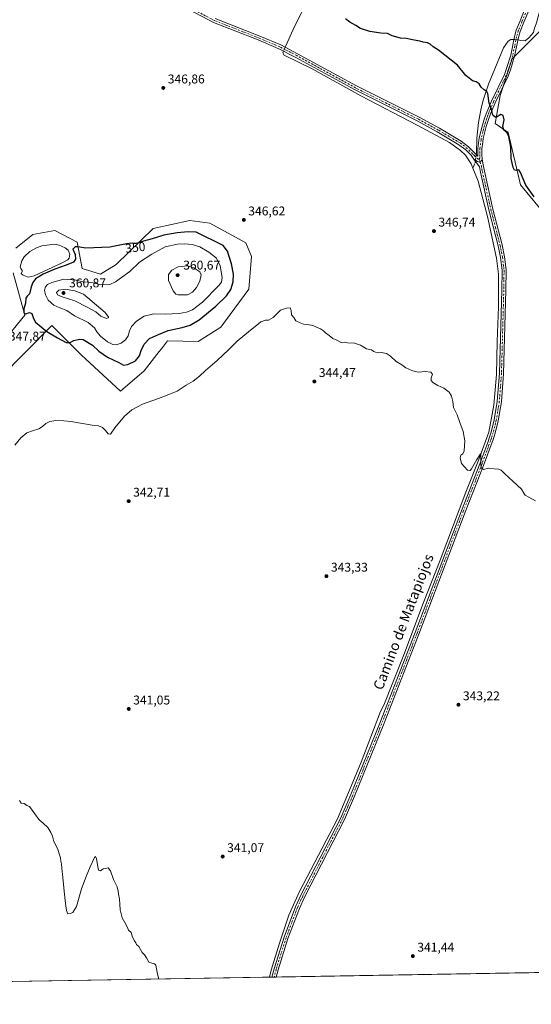
# Model space of a CAD drawing. Units: metres. Extents: x 618271 to 621749, y 4694735 to 4697107.
# Drawn here: x 619358 to 619762, y 4694735 to 4695510 of the extents above; entities that cross this region are included whole.
import ezdxf
from ezdxf.enums import TextEntityAlignment as Align

# ---------------------------------------------------------------- set-up
doc = ezdxf.new("R2010")
doc.units = ezdxf.units.M
doc.header["$MEASUREMENT"] = 0
doc.linetypes.add('DGN Style 4', pattern=[2.6384748266838614, 1.318413404963828, -0.6592067024819142, 0.001648016756204785, -0.6592067024819142])
for name, color, linetype, lineweight in [('Camino Cxs', 7, 'Continuous', 0), ('Camino eje', 30, 'DGN Style 4', 13), ('Comarca CxS', 21, 'Continuous', 0), ('Comunidad Autónoma CxS', 142, 'Continuous', 0), ('Corriente natural lineal', 142, 'Continuous', 13), ('Corriente natural lineal oculto', 9, 'DGN Style 4', 13), ('Cultivos herbáceos CxS', 92, 'Continuous', 0), ('Curva de nivel maestra', 30, 'Continuous', 30), ('Curva de nivel normal', 30, 'Continuous', 0), ('Estanque Cxs', 5, 'Continuous', 0), ('Matorral CxS', 135, 'Continuous', 0), ('Municipio CxS', 4, 'Continuous', 0), ('Pista no pavimentada Cxs', 111, 'Continuous', 0), ('Pista no pavimentada eje', 91, 'DGN Style 4', 0), ('Provincia CxS', 1, 'Continuous', 0), ('Punto de cota en terreno', 7, 'Continuous', 0), ('Rótulo de curva de nivel directora', 7, 'Continuous', 0), ('Rótulo de punto de cota en terreno', 7, 'Continuous', 0), ('Suelo desnudo CxS', 253, 'Continuous', 0), ('Texto cartográfico', 7, 'Continuous', 0)]:
    doc.layers.add(name, color=color, linetype=linetype, lineweight=lineweight)
doc.styles.add('Style-Arial', font='txt')

# ---------------------------------------------------------------- blocks, each defined once
blk = doc.blocks.new('*U8')
at = {"layer": 'Cultivos herbáceos CxS', "color": 92, "linetype": 'Continuous', "lineweight": 0}
for points in [[(619773.0055000001, 4695505.5571, 352.1609999999928), (619746.8065, 4695479.347300001, 350.9256000000024), (619737.4061000004, 4695450.4617, 350.4450999999972), (619733.4499000004, 4695428.470899999, 349.7630000000063), (619743.7238999996, 4695421.275699999, 350.2782000000007), (619753.4830999998, 4695380.164100001, 349.5175000000018), (619774.5443000002, 4695354.4681, 349.5377000000008)], [(620039.4324000003, 4694764.384, 342.0483999999997), (618940.5504999999, 4694745.5134, 336.9594999999972)], [(619353.3170999996, 4695310.789899999, 348.8772000000026), (619362.5632999997, 4695277.3861, 349.5397999999986), (619346.4222999997, 4695257.872500001, 347.8950999999943)], [(619342.5078999996, 4695227.9417, 348.3120999999956), (619383.6898999996, 4695269.347100001, 350.999100000001), (619406.9643999999, 4695246.2623, 348.9906000000047), (619438.0745000001, 4695217.7719, 346.5865999999951), (619456.5676999995, 4695233.703700001, 347.8475000000035), (619468.5465000002, 4695249.015900001, 348.5721000000049), (619470.1750999996, 4695251.0975, 348.7173000000039), (619475.0608000001, 4695257.342499999, 349.2547999999952), (619499.2045, 4695256.828299999, 347.1441999999952), (619517.1832999998, 4695268.1339, 346.9060000000027), (619539.2725000001, 4695297.940500001, 346.8361000000005), (619541.3278000001, 4695323.636299999, 346.8720999999932), (619536.7050999999, 4695334.428300001, 346.9164000000019), (619508.4527000004, 4695349.8455, 347.5337), (619492.7308999998, 4695352.0065, 347.8781000000017), (619463.6271000003, 4695345.761700001, 348.6285999999964), (619434.4801000003, 4695317.470100001, 351.3717000000034), (619422.1511000004, 4695309.761499999, 352.145199999999), (619407.7687999997, 4695314.387700001, 351.2229999999981), (619403.6586999996, 4695334.943499999, 349.5884999999981), (619386.1940000001, 4695344.194499999, 348.2489999999962), (619380.4145000001, 4695343.173900001, 348.2338000000018), (619368.7282999996, 4695341.1107, 348.0516000000061), (619355.3722999999, 4695330.3189, 347.9796000000061)]]:
    blk.add_polyline3d(points, dxfattribs=at)
blk = doc.blocks.new('5PATER')
at = {"layer": 'Punto de cota en terreno', "linetype": 'Continuous', "lineweight": 0}
h = blk.add_hatch(color=51, dxfattribs=at)
edge = h.paths.add_edge_path()
edge.add_ellipse((0, 0), major_axis=(-0.1095731443231308, -0.1110710700762829), ratio=0.9994222409660322, start_angle=0, end_angle=360)

msp = doc.modelspace()

# ---------------------------------------------------------------- linework, layer by layer
at = {"layer": 'Camino Cxs', "color": 7, "linetype": 'Continuous', "lineweight": 0}
for points in [[(619512.7001, 4695511.0801, 349.0770000000048), (619547.8000999996, 4695497.340100001, 349.1244000000006), (619564.3101000005, 4695490.3201, 349.2314999999944), (619577.6501000002, 4695483.460100001, 349.0418000000063), (619623.9700999996, 4695458.0701, 348.834600000002), (619673.3601000002, 4695433.4901, 348.7538999999961), (619689.3800999997, 4695424.780099999, 348.7908000000025), (619706.6101000002, 4695414.530099999, 348.7427000000025), (619712.4600999998, 4695410.140100001, 348.607799999998), (619719.7200999996, 4695402.880100001, 348.6040999999968), (619719.6300999997, 4695403.9001, 348.6214999999939), (619719.7600999996, 4695408.9001, 348.7348000000056), (619720.8800999997, 4695417.270099999, 348.9700000000012), (619723.3750999998, 4695427.2301, 349.2973000000056), (619725.0800999999, 4695432.670100001, 349.4725000000035), (619726.7600999996, 4695437.370100001, 349.6478999999963), (619730.5100999996, 4695446.1801, 350.0402999999933), (619740.6700999998, 4695467.100099999, 350.6359999999986), (619742.4401000004, 4695471.770099999, 350.9939000000013), (619745.6601, 4695482.420100001, 350.9184999999998), (619748.6901000004, 4695497.0701, 351.4282999999996), (619750.0301000001, 4695501.880100001, 351.5712000000058), (619752.9801000003, 4695509.440099999, 351.6358000000037), (619758.4401000004, 4695522.4901, 352.1811000000016)], [(619512.7001, 4695511.0801, 349.0770000000048), (619547.8000999996, 4695497.340100001, 349.1244000000006), (619564.3101000005, 4695490.3201, 349.2314999999944), (619577.6501000002, 4695483.460100001, 349.0418000000063), (619623.9700999996, 4695458.0701, 348.834600000002), (619673.3601000002, 4695433.4901, 348.7538999999961), (619689.3800999997, 4695424.780099999, 348.7908000000025), (619706.6101000002, 4695414.530099999, 348.7427000000025), (619712.4600999998, 4695410.140100001, 348.607799999998), (619719.7200999996, 4695402.880100001, 348.6040999999968), (619719.6300999997, 4695403.9001, 348.6214999999939), (619719.7600999996, 4695408.9001, 348.7348000000056), (619720.8800999997, 4695417.270099999, 348.9700000000012), (619723.3750999998, 4695427.2301, 349.2973000000056), (619725.0800999999, 4695432.670100001, 349.4725000000035), (619726.7600999996, 4695437.370100001, 349.6478999999963), (619730.5100999996, 4695446.1801, 350.0402999999933), (619740.6700999998, 4695467.100099999, 350.6359999999986), (619742.4401000004, 4695471.770099999, 350.9939000000013), (619745.6601, 4695482.420100001, 350.9184999999998), (619748.6901000004, 4695497.0701, 351.4282999999996), (619750.0301000001, 4695501.880100001, 351.5712000000058), (619752.9801000003, 4695509.440099999, 351.6358000000037), (619758.4401000004, 4695522.4901, 352.1811000000016)], [(619761.5201000003, 4695521.2601, 352.2826999999961), (619756.0500999996, 4695508.200099999, 351.7449000000051), (619753.1700999998, 4695500.8301, 351.7160000000004), (619751.9101, 4695496.290100001, 351.6135000000068), (619748.7500999998, 4695481.4901, 351.031799999997), (619745.5000999998, 4695470.7301, 350.922900000005), (619743.6401000004, 4695465.8201, 350.7856000000029), (619733.4501, 4695444.840100001, 350.1646000000038), (619729.7701000003, 4695436.190099999, 349.8221999999951), (619728.1300999997, 4695431.640100001, 349.6497999999993), (619726.4001000002, 4695426.090100001, 349.4602000000014), (619724.0500999996, 4695416.6601, 349.1101999999955), (619723.6801000005, 4695413.870100001, 349.0240000000049), (619722.9801000003, 4695408.6501, 348.8659000000043), (619722.8601000002, 4695403.9901, 348.7479000000022), (619723.1601, 4695400.4901, 348.6906000000017), (619722.6656999999, 4695399.276900001, 348.6168999999936), (619721.0120999999, 4695398.086300001, 348.5347000000039), (619719.3585000001, 4695398.5493, 348.5008999999991), (619716.5471000001, 4695400.5101, 348.4814000000042), (619714.3901000004, 4695403.550100001, 348.5034000000014), (619710.2901, 4695407.640100001, 348.5053999999946), (619704.7701000003, 4695411.780099999, 348.6043999999966), (619687.7500999998, 4695421.9101, 348.6318000000028), (619671.8400999998, 4695430.5601, 348.6769000000059), (619622.4401000004, 4695455.140100001, 348.8010999999969), (619576.1001000004, 4695480.540100001, 348.9959999999992), (619562.9101, 4695487.3301, 349.171199999997), (619546.5601000005, 4695494.280099999, 349.131899999993), (619511.3300999999, 4695508.0701, 349.0629000000045), (619492.7801000001, 4695517.880100001, 349.1331999999966)], [(619716.5471000001, 4695400.5101, 348.4814000000042), (619714.3901000004, 4695403.550100001, 348.5034000000014), (619710.2901, 4695407.640100001, 348.5053999999946), (619704.7701000003, 4695411.780099999, 348.6043999999966), (619687.7500999998, 4695421.9101, 348.6318000000028), (619671.8400999998, 4695430.5601, 348.6769000000059), (619622.4401000004, 4695455.140100001, 348.8010999999969), (619576.1001000004, 4695480.540100001, 348.9959999999992), (619562.9101, 4695487.3301, 349.171199999997), (619546.5601000005, 4695494.280099999, 349.131899999993), (619511.3300999999, 4695508.0701, 349.0629000000045), (619492.7801000001, 4695517.880100001, 349.1331999999966)], [(619761.5201000003, 4695521.2601, 352.2826999999961), (619756.0500999996, 4695508.200099999, 351.7449000000051), (619753.1700999998, 4695500.8301, 351.7160000000004), (619751.9101, 4695496.290100001, 351.6135000000068), (619748.7500999998, 4695481.4901, 351.031799999997), (619745.5000999998, 4695470.7301, 350.922900000005), (619743.6401000004, 4695465.8201, 350.7856000000029), (619733.4501, 4695444.840100001, 350.1646000000038), (619729.7701000003, 4695436.190099999, 349.8221999999951), (619728.1300999997, 4695431.640100001, 349.6497999999993), (619726.4001000002, 4695426.090100001, 349.4602000000014), (619724.0500999996, 4695416.6601, 349.1101999999955), (619723.6801000005, 4695413.870100001, 349.0240000000049), (619722.9801000003, 4695408.6501, 348.8659000000043), (619722.8601000002, 4695403.9901, 348.7479000000022), (619723.1601, 4695400.4901, 348.6906000000017)], [(619716.5471000001, 4695400.5101, 348.4814000000042), (619719.3585000001, 4695398.5493, 348.5008999999991), (619721.0120999999, 4695398.086300001, 348.5347000000039), (619722.6656999999, 4695399.276900001, 348.6168999999936), (619723.1601, 4695400.4901, 348.6906000000017)]]:
    msp.add_polyline3d(points, dxfattribs=at)
at = {"layer": 'Camino eje', "color": 30, "linetype": 'DGN Style 4', "lineweight": 13}
for points in [[(619720.6815, 4695400.665899999, 348.5840999999928), (619720.0998999998, 4695400.330700001, 348.5601000000024), (619717.0551000005, 4695403.215100001, 348.5369999999967), (619715.5799000004, 4695404.690300001, 348.5317000000068), (619713.5299000005, 4695406.735300001, 348.492499999993), (619711.3750999998, 4695408.890100001, 348.5467999999965), (619705.6901000004, 4695413.155099999, 348.6609000000026), (619697.0751, 4695418.280099999, 348.716499999995), (619688.5651000004, 4695423.345100001, 348.7048999999971), (619672.6001000004, 4695432.0251, 348.7143000000069), (619647.9051000001, 4695444.315099999, 348.7274999999936), (619623.2050999999, 4695456.6051, 348.8144000000029), (619576.8750999998, 4695482.0001, 349.0038000000059), (619570.2801000001, 4695485.395099999, 349.0718000000052), (619563.6101000002, 4695488.825099999, 349.1970000000001), (619547.1801000005, 4695495.8101, 349.1282000000065), (619512.0151000004, 4695509.575099999, 349.0718999999954), (619493.6101000002, 4695519.3101, 349.1459000000032)], [(619757.2451, 4695515.345100001, 351.9055999999982), (619754.5151000004, 4695508.8201, 351.6888999999938), (619751.6001000004, 4695501.3551, 351.6612000000023), (619750.9301000005, 4695498.950099999, 351.6036000000022), (619750.3000999996, 4695496.6801, 351.5227000000014), (619748.7851, 4695489.3551, 351.2069000000047), (619747.2050999999, 4695481.9551, 350.9535000000033), (619743.9700999996, 4695471.2501, 350.9446000000025), (619742.1551000001, 4695466.460100001, 350.6867999999959), (619731.9801000003, 4695445.5101, 350.1108999999997), (619728.2651000004, 4695436.780099999, 349.7379999999976), (619727.4250999996, 4695434.4301, 349.6520000000019), (619726.6051000003, 4695432.155099999, 349.5657999999967), (619724.8875000002, 4695426.6601, 349.3781000000017), (619723.6700999998, 4695421.815099999, 349.2084000000032), (619722.4650999998, 4695416.965100001, 349.0170999999973), (619722.2801000001, 4695415.5701, 348.9802000000054), (619721.3701, 4695408.7751, 348.7853000000032), (619721.3101000005, 4695406.4451, 348.7272999999986), (619721.2675000001, 4695403.690099999, 348.6680000000051), (619721.4401000004, 4695401.6851, 348.6293000000005), (619720.6815, 4695400.665899999, 348.5840999999928)]]:
    msp.add_polyline3d(points, dxfattribs=at)
at = {"layer": 'Comarca CxS', "color": 21, "linetype": 'Continuous', "lineweight": 0, "flags": 128}
msp.add_lwpolyline([(621739.0100009099, 4694793.569983043), (618309.6900008834, 4694734.679983039), (618278.8709000013, 4696555.6468), (618277.8979000003, 4696613.1355), (618277.4640000004, 4696638.770600001), (618276.4399292916, 4696699.279359891), (618274.6964000004, 4696802.298200001), (618270.5400008843, 4697047.879983017), (619112.7616404328, 4697062.347801999), (620770.9747101038, 4697090.832853199), (621236.483629587, 4697098.829440397), (621698.7300009097, 4697106.769983018), (621704.0791416992, 4696799.579504516)], close=True, dxfattribs=at)
at = {"layer": 'Comunidad Autónoma CxS', "color": 142, "linetype": 'Continuous', "lineweight": 0, "flags": 128}
msp.add_lwpolyline([(621739.0100009099, 4694793.569983043), (618309.6900008834, 4694734.679983039), (618278.8709000013, 4696555.6468), (618277.8979000003, 4696613.1355), (618277.4640000004, 4696638.770600001), (618276.4399292916, 4696699.279359891), (618274.6964000004, 4696802.298200001), (618270.5400008843, 4697047.879983017), (619112.7616404328, 4697062.347801999), (620770.9747101038, 4697090.832853199), (621236.483629587, 4697098.829440397), (621698.7300009097, 4697106.769983018), (621704.0791416992, 4696799.579504516)], close=True, dxfattribs=at)
at = {"layer": 'Corriente natural lineal', "color": 142, "linetype": 'Continuous', "lineweight": 13, "extrusion": (-0.014751412605371, -0.033147291869298, 0.999341609695042), "elevation": -164433.2155672496, "flags": 128}
msp.add_lwpolyline([(-1342882.309914005, 4538769.830925501), (-1342882.309914005, 4538765.646974828)], dxfattribs=at)
at = {"layer": 'Corriente natural lineal', "color": 142, "linetype": 'Continuous', "lineweight": 13}
for points in [[(619595.4401000004, 4695705.6601, 359.2231999999931), (619599.1201, 4695701.170100001, 357.3840999999957), (619602.7901, 4695697.520099999, 356.0285000000004), (619613.0701000001, 4695685.370100001, 354.726999999999), (619617.3800999997, 4695677.770099999, 354.530899999998), (619620.8201000001, 4695666.620100001, 354.5470999999961), (619626.1700999998, 4695651.710100001, 353.6805000000023), (619625.8300999999, 4695627.880100001, 352.7480000000069), (619626.1300999997, 4695618.290100001, 352.491399999999), (619625.7600999996, 4695608.520099999, 352.3029999999999), (619619.6401000004, 4695594.630100001, 351.8877999999968), (619608.5900999998, 4695572.8301, 351.131899999993), (619599.1201, 4695551.3201, 350.4663), (619586.3300999999, 4695527.140100001, 349.6061000000045), (619575.1101000002, 4695504.850099999, 349.3603000000003), (619568.2301000003, 4695489.700099999, 349.2243000000017), (619567.7558000004, 4695488.5482, 349.2005000000063)], [(619805.431, 4695586.432399999, 356.4235999999946), (619804.3400999998, 4695585.520099999, 356.3632000000071), (619798.1001000004, 4695580.200099999, 355.9459999999963), (619791.5301000001, 4695576.1601, 355.6073999999935), (619789.1801000005, 4695574.050100001, 355.450800000006), (619782.0301000001, 4695568.2401, 355.1494999999995), (619780.0100999996, 4695565.040100001, 354.8870000000024), (619779.0000999998, 4695559.3201, 354.679999999993), (619779.0000999998, 4695554.100099999, 354.4131000000052), (619777.4101, 4695544.340100001, 353.8901000000042), (619772.7001, 4695530.700099999, 353.2449000000051), (619768.8300999999, 4695518.5001, 352.4906999999948), (619766.0500999996, 4695507.7301, 352.1212999999989), (619764.1201, 4695502.670100001, 351.8840000000055), (619763.7001, 4695500.0701, 351.7458999999944), (619760.0000999998, 4695495.940099999, 351.6101999999955), (619757.0500999996, 4695493.670100001, 351.6509999999981), (619753.5201000003, 4695493.920100001, 351.5301999999938), (619751.5115999999, 4695494.423900001, 351.4651000000013)], [(619748.1869999999, 4695494.637599999, 351.3000000000029), (619745.6101000002, 4695494.590100001, 351.3191999999981), (619743.6700999998, 4695493.2401, 351.372199999998), (619739.8901000004, 4695488.110099999, 351.1310999999987), (619728.0301000001, 4695459.4901, 350.1560000000027), (619724.2500999998, 4695447.540100001, 349.8266000000003), (619722.3101000005, 4695440.550100001, 349.5366000000067), (619720.1300999997, 4695429.270099999, 349.1625000000058), (619718.8701, 4695416.9901, 348.8760000000038), (619718.6401000004, 4695405.4901, 348.6178000000073), (619718.4550000001, 4695404.145199999, 348.5770000000048)], [(619566.4944000002, 4695485.4849, 349.1110999999946), (619565.9901000002, 4695484.2601, 349.0777999999991), (619567.0100999996, 4695482.2501, 348.9988000000012), (619589.1300999997, 4695471.540100001, 348.9529999999941), (619627.4901000002, 4695450.190099999, 348.7229999999981), (619671.9200999998, 4695427.2401, 348.5953000000009), (619697.4600999998, 4695413.460100001, 348.5663000000059), (619706.1300999997, 4695407.1801, 348.5576000000001), (619709.8800999997, 4695403.610099999, 348.4927000000025), (619714.3601000002, 4695396.600099999, 348.3668000000035), (619715.7701000003, 4695393.170100001, 348.264599999995)], [(619715.7701000003, 4695393.170100001, 348.264599999995), (619719.9401000004, 4695382.960100001, 348.0623000000051), (619727.3201000001, 4695355.200099999, 347.7385000000068), (619734.5201000003, 4695322.380100001, 347.2314999999944), (619735.9600999998, 4695309.860099999, 346.9303000000073), (619735.9801000003, 4695284.0101, 346.4839000000065), (619735.0201000003, 4695256.640100001, 346.0901000000013), (619734.4600999998, 4695230.700099999, 345.9272999999957), (619732.4401000004, 4695206.600099999, 345.7345999999961), (619728.2801000001, 4695185.4101, 345.367499999993), (619720.5800999999, 4695163.8301, 345.1067999999942), (619710.1700999998, 4695138.1801, 344.8062999999966), (619690.0401, 4695084.520099999, 344.2195000000065), (619676.8701, 4695051.2501, 343.9161000000022), (619661.2901, 4695010.030099999, 343.4609999999957), (619645.5201000003, 4694970.3201, 342.7338000000018), (619642.9801000003, 4694965.3201, 342.6622999999963), (619627.6300999997, 4694925.280099999, 342.2121000000043), (619608.9700999996, 4694880.8201, 341.8592999999965), (619579.2200999996, 4694823.4101, 341.179999999993), (619570.7301000003, 4694804.850099999, 341.0388999999996), (619563.3800999997, 4694782.860099999, 340.9109000000026), (619556.8601000002, 4694761.470100001, 340.8873000000021), (619555.4307000004, 4694756.0725, 340.6934999999939)]]:
    msp.add_polyline3d(points, dxfattribs=at)
at = {"layer": 'Corriente natural lineal oculto', "color": 9, "linetype": 'DGN Style 4', "lineweight": 13, "extrusion": (-0.05218552891933462, -0.04099172667475905, 0.997795745087957), "elevation": -224467.7940774403, "flags": 128}
msp.add_lwpolyline([(-3309706.727889802, 3380416.472761484), (-3309707.560363761, 3380415.826287813), (-3309708.949606456, 3380413.984817358)], dxfattribs=at)
at = {"layer": 'Corriente natural lineal oculto', "color": 9, "linetype": 'DGN Style 4', "lineweight": 13, "extrusion": (-0.01027141409286802, -0.02494404851257441, 0.9996360800292952), "elevation": -123139.2576959849, "flags": 128}
msp.add_lwpolyline([(-1214958.228078614, 4576045.264142777), (-1214958.228078614, 4576041.950092504)], dxfattribs=at)
at = {"layer": 'Corriente natural lineal oculto', "color": 9, "linetype": 'DGN Style 4', "lineweight": 13, "extrusion": (-0.9898280124277427, 0.1352599316233215, 0.04410506445521893), "elevation": 21700.73105722328, "flags": 128}
msp.add_lwpolyline([(-4736074.310963634, -609.127885457463), (-4736068.964518916, -609.2477020512197), (-4736067.088399426, -609.2886418898415)], dxfattribs=at)
at = {"layer": 'Cultivos herbáceos CxS', "color": 92, "linetype": 'Continuous', "lineweight": 0, "extrusion": (-0.002859541785441388, -4.91048358491081e-05, 0.9999959102963835), "elevation": -1661.43155219201, "flags": 128}
msp.add_lwpolyline([(620034.2234019832, 4694764.245275883), (619559.1824586339, 4694756.087775872)], dxfattribs=at)
at = {"layer": 'Cultivos herbáceos CxS', "color": 92, "linetype": 'Continuous', "lineweight": 0, "extrusion": (-0.005823080654385407, -9.99932015642141e-05, 0.9999830407227177), "elevation": -3736.477210996442, "flags": 128}
msp.add_lwpolyline([(619546.9104707016, 4694755.722348269), (619234.5047709642, 4694750.357848242)], dxfattribs=at)
at = {"layer": 'Cultivos herbáceos CxS', "color": 92, "linetype": 'Continuous', "lineweight": 0, "extrusion": (-0.02808678336487856, -0.0004816261366093499, 0.999605372452789), "elevation": -19321.87734116666, "flags": 128}
msp.add_lwpolyline([(-4683443.544275338, 699692.5185521098), (-4683443.544275338, 699690.546384062)], dxfattribs=at)
at = {"layer": 'Cultivos herbáceos CxS', "color": 92, "linetype": 'Continuous', "lineweight": 0, "extrusion": (-0.005480752798123062, -9.425579025168023e-05, 0.9999849761194476), "elevation": -3497.405129722178, "flags": 128}
msp.add_lwpolyline([(619551.6967822177, 4694755.827303785), (619549.9639561757, 4694755.797503785)], dxfattribs=at)
at = {"layer": 'Cultivos herbáceos CxS', "color": 92, "linetype": 'Continuous', "lineweight": 0, "extrusion": (-0.004044835883628593, -6.94911094441742e-05, 0.9999918172033512), "elevation": -2491.503220484081, "flags": 128}
msp.add_lwpolyline([(619557.0511944644, 4694756.001898198), (619555.4446813151, 4694755.9742982)], dxfattribs=at)
at = {"layer": 'Cultivos herbáceos CxS', "color": 92, "linetype": 'Continuous', "lineweight": 0}
for points in [[(619773.0055000001, 4695505.5571, 352.1609999999928), (619746.8065, 4695479.347300001, 350.9256000000024), (619737.4061000004, 4695450.4617, 350.4450999999972), (619733.4499000004, 4695428.470899999, 349.7630000000063), (619743.7238999996, 4695421.275699999, 350.2782000000007), (619753.4830999998, 4695380.164100001, 349.5175000000018), (619774.5443000002, 4695354.4681, 349.5377000000008)], [(619342.5078999996, 4695227.9417, 348.3120999999956), (619383.6898999996, 4695269.347100001, 350.999100000001), (619406.9643999999, 4695246.2623, 348.9906000000047), (619438.0745000001, 4695217.7719, 346.5865999999951), (619456.5676999995, 4695233.703700001, 347.8475000000035), (619468.5465000002, 4695249.015900001, 348.5721000000049), (619470.1750999996, 4695251.0975, 348.7173000000039), (619475.0608000001, 4695257.342499999, 349.2547999999952), (619499.2045, 4695256.828299999, 347.1441999999952), (619517.1832999998, 4695268.1339, 346.9060000000027), (619539.2725000001, 4695297.940500001, 346.8361000000005), (619541.3278000001, 4695323.636299999, 346.8720999999932), (619536.7050999999, 4695334.428300001, 346.9164000000019), (619508.4527000004, 4695349.8455, 347.5337), (619492.7308999998, 4695352.0065, 347.8781000000017), (619463.6271000003, 4695345.761700001, 348.6285999999964), (619434.4801000003, 4695317.470100001, 351.3717000000034), (619422.1511000004, 4695309.761499999, 352.145199999999), (619407.7687999997, 4695314.387700001, 351.2229999999981), (619403.6586999996, 4695334.943499999, 349.5884999999981), (619386.1940000001, 4695344.194499999, 348.2489999999962), (619380.4145000001, 4695343.173900001, 348.2338000000018), (619368.7282999996, 4695341.1107, 348.0516000000061), (619355.3722999999, 4695330.3189, 347.9796000000061)], [(619353.3170999996, 4695310.789899999, 348.8772000000026), (619362.5632999997, 4695277.3861, 349.5397999999986), (619346.4222999997, 4695257.872500001, 347.8950999999943)]]:
    msp.add_polyline3d(points, dxfattribs=at)
at = {"layer": 'Curva de nivel maestra', "color": 30, "linetype": 'Continuous', "lineweight": 30, "elevation": 350, "flags": 128}
for points in [[(619764.0700000003, 4695370.600099999), (619757.5800000001, 4695379.850099999), (619753.3200000003, 4695389.8301), (619751.9199999999, 4695392.030099999), (619750.04, 4695391.360099999), (619748.5, 4695391.6601), (619747.4500000002, 4695393.940099999), (619746.1299999999, 4695401.0101), (619745.79, 4695409.880100001), (619744.2400000002, 4695418.120100001), (619742.6799999997, 4695421.350099999), (619740.2800000003, 4695423.200099999), (619739.4299999997, 4695426.140100001), (619740.4299999997, 4695431.4801), (619739.7599999999, 4695434.770099999), (619737.8300000001, 4695435.5801), (619734.3799999999, 4695433.530099999), (619733.2599999999, 4695433.470100001), (619731.6100000005, 4695434.9901), (619730.4800000006, 4695439.6601), (619728.6100000005, 4695444.460100001), (619727.6799999997, 4695452.1501), (619726.8300000001, 4695453.6801), (619724.5999999996, 4695455.130100001), (619722.3300000001, 4695457.0101), (619720.6399999997, 4695459.700099999), (619718.3300000001, 4695461.1801), (619715.5599999996, 4695462.0801), (619710.1799999997, 4695466.360099999), (619703.5700000003, 4695474.4101), (619688.75, 4695486.140100001), (619684.5599999996, 4695488.780099999), (619682.2300000006, 4695491.0601), (619679.9000000004, 4695492.030099999), (619676.5599999996, 4695492.470100001), (619673.9000000004, 4695493.460100001), (619669.6399999997, 4695494.130100001), (619663.2100000001, 4695495.460100001), (619658.6399999997, 4695495.6601), (619652.29, 4695497.450099999), (619648.4600000001, 4695499.2601), (619643.29, 4695499.700099999), (619634.5599999996, 4695501.0001), (619627.2199999997, 4695503.3101), (619623.5499999998, 4695505.6601), (619618.8499999996, 4695508.380100001), (619615.4100000003, 4695510.850099999)], [(619440.3300000001, 4695238.2501), (619443.7699999996, 4695238.6601), (619449.7100000001, 4695241.520099999), (619452.9900000002, 4695245.390100001), (619454.2400000002, 4695249.620100001), (619456.5, 4695254.640100001), (619460.8799999999, 4695259.130100001), (619467.9000000004, 4695262.340100001), (619475.6399999997, 4695265.4101), (619486.6500000004, 4695267.860099999), (619492.8799999999, 4695269.630100001), (619500.0199999996, 4695273.920100001), (619513.1299999999, 4695284.520099999), (619521.4699999997, 4695292.720100001), (619524.9500000002, 4695297.840100001), (619526.6799999997, 4695303.870100001), (619526.9699999997, 4695309.840100001), (619525.5199999996, 4695318.0601), (619522.3200000003, 4695327.800100001), (619519, 4695332.370100001), (619497.6799999997, 4695342.870100001), (619491.25, 4695343.2601), (619482.54, 4695342.270099999), (619472.2100000001, 4695340.5601), (619462.8799999999, 4695337.630100001), (619456.2100000001, 4695335.690099999), (619450.6900000004, 4695333.940099999), (619447.1500000004, 4695334.120100001), (619442.5599999996, 4695333.5701), (619429.4800000006, 4695331.120100001), (619410.5499999998, 4695330.4101), (619404.4299999997, 4695331.370100001), (619402.1699999999, 4695331.4001), (619400.4199999999, 4695329.610099999), (619402.1699999999, 4695325.200099999), (619402.4500000002, 4695321.720100001), (619400.9500000002, 4695319.290100001), (619395.0700000003, 4695316.7601), (619386.0999999996, 4695313.800100001), (619376.8700000001, 4695309.7401), (619370.9400000004, 4695306.050100001), (619368.7199999997, 4695303.360099999), (619367.5300000003, 4695299.9301), (619366.0999999996, 4695294.3201), (619364.3399999999, 4695292.550100001), (619363.3300000001, 4695290.850099999), (619363.1500000004, 4695286.870100001), (619361.7400000002, 4695282.590100001), (619361.7199999997, 4695279.2401), (619363.29, 4695278.4801), (619366.3300000001, 4695279.590100001), (619368.1500000004, 4695278.940099999), (619369.3600000005, 4695274.960100001), (619370.8099999996, 4695272.0001), (619379.7400000002, 4695264.600099999), (619388.2199999997, 4695259.7401), (619395.0800000001, 4695256.0001), (619398.1600000003, 4695255.9301), (619401.2300000006, 4695257.600099999), (619405.7000000002, 4695258.5001), (619408.4199999999, 4695258.210100001), (619415.9500000002, 4695253.7501), (619420.7599999999, 4695249.190099999), (619427.7800000003, 4695244.380100001), (619436.6799999997, 4695240.2601), (619440.3300000001, 4695238.2501)]]:
    msp.add_lwpolyline(points, dxfattribs=at)
at = {"layer": 'Curva de nivel normal', "color": 30, "linetype": 'Continuous', "lineweight": 0, "flags": 128}
for points, elevation in [([(619488.6299999999, 4695333.8201), (619482.7999999998, 4695333.420100001), (619473.1900000004, 4695331.270099999), (619462.5599999996, 4695325.5101), (619452.8399999999, 4695319.170100001), (619445.3700000001, 4695312.030099999), (619438.7300000006, 4695307.1601), (619434.1399999997, 4695303.6601), (619429.5199999996, 4695301.6801), (619422.4900000002, 4695301.5101), (619416.3499999996, 4695302.870100001), (619412.1500000004, 4695303.5101), (619408.1900000004, 4695303.6801), (619403.0700000003, 4695304.960100001), (619393.3700000001, 4695305.7401), (619383.7400000002, 4695303.360099999), (619380.2999999998, 4695301.6601), (619378.9000000004, 4695299.870100001), (619378.1299999999, 4695297.1601), (619378.6900000004, 4695293.420100001), (619380.9400000004, 4695289.420100001), (619385.4000000004, 4695285.2601), (619390.2100000001, 4695283.1601), (619395.75, 4695281.300100001), (619401.5999999996, 4695276.870100001), (619412.4100000003, 4695271.600099999), (619417.4500000002, 4695267.5101), (619419.25, 4695264.2601), (619422.2599999999, 4695260.970100001), (619427.7599999999, 4695256.620100001), (619431.8700000001, 4695254.340100001), (619434.5999999996, 4695254.0801), (619438.4699999997, 4695255.550100001), (619441.9299999997, 4695258.040100001), (619443.9699999997, 4695261.170100001), (619444.9500000002, 4695265.1501), (619446.6399999997, 4695268.6601), (619450.54, 4695272.8301), (619456.54, 4695276.7601), (619464.2100000001, 4695278.4901), (619473.1200000001, 4695278.3301), (619484.1799999997, 4695278.850099999), (619490.1200000001, 4695279.780099999), (619494.6600000003, 4695281.640100001), (619502.6799999997, 4695287.690099999), (619515.3899999997, 4695300.770099999), (619517.4800000006, 4695303.450099999), (619518.1600000003, 4695307.290100001), (619516.4900000002, 4695316.270099999), (619513.5499999998, 4695322.280099999), (619507.6900000004, 4695327.0801), (619500.4800000006, 4695331.360099999), (619494.5199999996, 4695333.220100001), (619488.6299999999, 4695333.8201)], 355), ([(619490.7999999998, 4695316.440099999), (619483.4900000002, 4695315.6501), (619478.5, 4695313.0601), (619475.79, 4695309.4901), (619475.8799999999, 4695304.860099999), (619479.5499999998, 4695296.7301), (619481.6900000004, 4695293.970100001), (619483.2999999998, 4695293.460100001), (619490.8899999997, 4695293.600099999), (619494.7999999998, 4695295.710100001), (619497.8700000001, 4695299.390100001), (619500.4699999997, 4695304.220100001), (619501.4900000002, 4695309.2301), (619500.5499999998, 4695311.7301), (619495.6799999997, 4695314.780099999), (619490.7999999998, 4695316.440099999)], 360), ([(619394.3099999996, 4695298.050100001), (619389.3399999999, 4695297.2301), (619387.5700000003, 4695295.390100001), (619388.3099999996, 4695293.530099999), (619391.8600000005, 4695291.920100001), (619401.8700000001, 4695288.790100001), (619411.7000000002, 4695283.880100001), (619418.4699999997, 4695280.1601), (619422.5499999998, 4695276.7501), (619426.8099999996, 4695275.0101), (619428.7100000001, 4695275.590100001), (619425.9600000001, 4695279.530099999), (619408.8700000001, 4695294.0601), (619401.8700000001, 4695296.630100001), (619394.3099999996, 4695298.050100001)], 360), ([(619354.54, 4695175.120100001), (619359.3799999999, 4695180.9301), (619364.0800000001, 4695184.940099999), (619368.5300000003, 4695186.3201), (619373.5300000003, 4695188.100099999), (619376.3600000005, 4695189.690099999), (619379.1699999999, 4695192.100099999), (619382.3600000005, 4695193.7401), (619386.8700000001, 4695194.5001), (619393.3700000001, 4695194.220100001), (619398.9199999999, 4695193.870100001), (619409.4800000006, 4695191.840100001), (619417.2300000006, 4695190.6801), (619420.4800000006, 4695190.440099999), (619423.6399999997, 4695188.9801), (619426.1399999997, 4695186.700099999), (619428.1399999997, 4695183.9101), (619429.9500000002, 4695183.790100001), (619433.4400000004, 4695188.6501), (619441.0599999996, 4695197.9301), (619446.8300000001, 4695202.920100001), (619455.3600000005, 4695207.4101), (619467.7999999998, 4695211.970100001), (619476.0199999996, 4695215.130100001), (619482.54, 4695217.700099999), (619489.7000000002, 4695222.2401), (619495.2300000006, 4695225.610099999), (619500.1699999999, 4695229.380100001), (619505.0999999996, 4695234.050100001), (619514.2400000002, 4695241.720100001), (619523.4800000006, 4695250.4901), (619529.9400000004, 4695257.110099999), (619540.4199999999, 4695265.8201), (619545.3899999997, 4695269.600099999), (619548.5099999999, 4695272.3101), (619552.2999999998, 4695273.6801), (619554.7599999999, 4695273.670100001), (619558.3700000001, 4695275.620100001), (619564.2199999997, 4695281.390100001), (619568.7199999997, 4695283.020099999), (619571.8099999996, 4695283.1601), (619572.5700000003, 4695281.0601), (619572.7800000003, 4695277.860099999), (619574.6399999997, 4695275.800100001), (619576.1399999997, 4695272.9801), (619579.75, 4695271.360099999), (619582.3799999999, 4695270.3201), (619585.5099999999, 4695270.120100001), (619589.54, 4695269.380100001), (619591.9000000004, 4695268.280099999), (619595.7199999997, 4695266.7501), (619598.0800000001, 4695265.270099999), (619599.7000000002, 4695263.460100001), (619602.5499999998, 4695261.530099999), (619605.4600000001, 4695259.110099999), (619608.4299999997, 4695257.8201), (619611.8899999997, 4695256.040100001), (619614.2199999997, 4695256.110099999), (619616.9800000006, 4695255.6601), (619622.3899999997, 4695255.5601), (619627.2400000002, 4695253.890100001), (619632.04, 4695250.960100001), (619635.7800000003, 4695250.0801), (619637.8099999996, 4695248.800100001), (619640.2999999998, 4695247.800100001), (619643.6399999997, 4695248.130100001), (619647.7999999998, 4695247.300100001), (619650.9699999997, 4695245.130100001), (619655.3499999996, 4695240.9901), (619659.75, 4695238.280099999), (619662.9000000004, 4695236.050100001), (619667.5599999996, 4695233.840100001), (619670.2300000006, 4695233.170100001), (619672.9000000004, 4695232.530099999), (619678.0899999999, 4695233.030099999), (619682.6799999997, 4695232.5001), (619683.8499999996, 4695231.0001), (619683.0199999996, 4695228.170100001), (619682.9000000004, 4695226.0601), (619684.1699999999, 4695224.4001), (619688.2599999999, 4695222.040100001), (619693.04, 4695219.9301), (619697, 4695216.8201), (619698.9199999999, 4695213.7401), (619699.9500000002, 4695209.440099999), (619700.5599999996, 4695204.700099999), (619703.3300000001, 4695199.0101), (619705.4400000004, 4695193.0601), (619708.2800000003, 4695185.960100001), (619709.4100000003, 4695178.440099999), (619708.9699999997, 4695170.7401), (619708.0199999996, 4695168.1601), (619706.4400000004, 4695167.1601), (619705.6799999997, 4695165.0101), (619706.9400000004, 4695160.700099999), (619711.5199999996, 4695155.5001), (619713.7000000002, 4695155.140100001), (619714.79, 4695156.440099999), (619718.9800000006, 4695163.940099999), (619721.2300000006, 4695167.5001), (619721.8899999997, 4695168.540100001), (619722.0499999998, 4695167.840100001), (619722.0599999996, 4695160.670100001), (619722.4500000002, 4695157.2601), (619724.2699999996, 4695155.8101), (619728.2599999999, 4695156.9801), (619732.6500000004, 4695156.360099999), (619736, 4695156.2401), (619738.2300000006, 4695155.380100001), (619740.6500000004, 4695152.670100001), (619744.2100000001, 4695149.600099999), (619747.5199999996, 4695146.380100001), (619754.0199999996, 4695140.3201), (619755.9699999997, 4695137.2301), (619757, 4695135.790100001), (619759.9000000004, 4695134.030099999), (619765.1399999997, 4695131.2601)], 345), ([(619468.0958000004, 4694754.572899999), (619467.1900000004, 4694758.340100001), (619465.7000000002, 4694765.5801), (619464.7400000002, 4694766.6501), (619462.54, 4694766.9901), (619460.2699999996, 4694767.9801), (619458.5499999998, 4694771.350099999), (619456.8700000001, 4694773.6601), (619455.1399999997, 4694775.600099999), (619452.4199999999, 4694780.220100001), (619450.54, 4694781.670100001), (619450, 4694783.140100001), (619448.9199999999, 4694784.5601), (619447.4199999999, 4694787.5601), (619446.29, 4694791.2601), (619444.1799999997, 4694793.120100001), (619443.1600000003, 4694795.600099999), (619441.4900000002, 4694799.1801), (619439.2999999998, 4694802.870100001), (619437.5800000001, 4694809.220100001), (619437.04, 4694817.850099999), (619436.4500000002, 4694821.420100001), (619436.2000000002, 4694823.800100001), (619435.3700000001, 4694827.340100001), (619432.3700000001, 4694833.0101), (619430.2000000002, 4694839.880100001), (619428.2000000002, 4694842.170100001), (619426.2000000002, 4694841.670100001), (619424.2000000002, 4694841.5101), (619422.2000000002, 4694839.800100001), (619420.8899999997, 4694839.950099999), (619420.29, 4694841.340100001), (619418.9100000003, 4694849.4101), (619418.1900000004, 4694851.090100001), (619417.5199999996, 4694850.190099999), (619413.9400000004, 4694843.0001), (619410.9000000004, 4694835.2401), (619407.2400000002, 4694825.670100001), (619403.25, 4694811.850099999), (619400.3300000001, 4694806.870100001), (619398.2000000002, 4694806.1801), (619396.3600000005, 4694806.0001), (619395.2800000003, 4694808.630100001), (619394.6900000004, 4694814.1601), (619393.4600000001, 4694823.670100001), (619392.6100000005, 4694834.550100001), (619391.6900000004, 4694841.840100001), (619391.4500000002, 4694845.220100001), (619390.9400000004, 4694847.450099999), (619390.6299999999, 4694850.120100001), (619389.6799999997, 4694853.290100001), (619388.4800000006, 4694857.0001), (619385.4000000004, 4694862.880100001), (619384.2400000002, 4694867.1601), (619382.9699999997, 4694869.880100001), (619380.7199999997, 4694874.0601), (619377, 4694877.4801), (619373.7599999999, 4694879.9101), (619370.4800000006, 4694884.640100001), (619368.2000000002, 4694887.6801), (619366.2000000002, 4694890.600099999), (619364.2000000002, 4694891.370100001), (619362.04, 4694892.780099999), (619359.5700000003, 4694893.050100001), (619358.3799999999, 4694895.190099999)], 340)]:
    msp.add_lwpolyline(points, dxfattribs=dict(at, elevation=elevation))
at = {"layer": 'Estanque Cxs', "color": 5, "linetype": 'Continuous', "lineweight": 0}
msp.add_polyline3d([(619369.9401000004, 4695308.5701, 349.1218999999983), (619365.1601, 4695307.4901, 349.3212000000058), (619361.1001000004, 4695309.120100001, 349.6122000000032), (619359.7301000003, 4695310.110099999, 349.8078999999998), (619360.4700999996, 4695311.800100001, 349.5525999999954), (619360.3701, 4695312.8101, 349.5108000000037), (619359.2600999996, 4695314.140100001, 349.6245000000054), (619358.8101000005, 4695315.6501, 349.5559999999969), (619360.1001000004, 4695320.300100001, 349.2932000000001), (619361.9001000002, 4695323.440099999, 349.4872000000032), (619366.5601000005, 4695327.630100001, 349.6984999999986), (619371.7401000002, 4695330.4801, 349.6208999999944), (619375.8400999998, 4695332.220100001, 349.7774000000064), (619386.0100999996, 4695333.380100001, 349.5209000000032), (619389.5601000005, 4695332.670100001, 349.6582999999956), (619394.3800999997, 4695330.630100001, 349.7538000000059), (619396.6801000005, 4695328.7301, 349.6223999999929), (619398.0800999999, 4695325.550100001, 349.4725999999937), (619397.5301000001, 4695322.340100001, 349.2945000000037), (619396.5401, 4695321.0701, 349.3070000000007), (619391.8601000002, 4695318.7301, 349.168399999995)], close=True, dxfattribs=at)
msp.add_polyline3d([(619369.9401000004, 4695308.5701, 349.1218999999983), (619365.1601, 4695307.4901, 349.3212000000058), (619361.1001000004, 4695309.120100001, 349.6122000000032), (619359.7301000003, 4695310.110099999, 349.8078999999998), (619360.4700999996, 4695311.800100001, 349.5525999999954), (619360.3701, 4695312.8101, 349.5108000000037), (619359.2600999996, 4695314.140100001, 349.6245000000054), (619358.8101000005, 4695315.6501, 349.5559999999969), (619360.1001000004, 4695320.300100001, 349.2932000000001), (619361.9001000002, 4695323.440099999, 349.4872000000032), (619366.5601000005, 4695327.630100001, 349.6984999999986), (619371.7401000002, 4695330.4801, 349.6208999999944), (619375.8400999998, 4695332.220100001, 349.7774000000064), (619386.0100999996, 4695333.380100001, 349.5209000000032), (619389.5601000005, 4695332.670100001, 349.6582999999956), (619394.3800999997, 4695330.630100001, 349.7538000000059), (619396.6801000005, 4695328.7301, 349.6223999999929), (619398.0800999999, 4695325.550100001, 349.4725999999937), (619397.5301000001, 4695322.340100001, 349.2945000000037), (619396.5401, 4695321.0701, 349.3070000000007), (619391.8601000002, 4695318.7301, 349.168399999995), (619369.9401000004, 4695308.5701, 349.1218999999983)], dxfattribs=at)
at = {"layer": 'Matorral CxS', "color": 135, "linetype": 'Continuous', "lineweight": 0}
for points in [[(619355.3722999999, 4695330.3189, 347.9796000000061), (619368.7282999996, 4695341.1107, 348.0516000000061), (619380.4145000001, 4695343.173900001, 348.2338000000018), (619386.1940000001, 4695344.194499999, 348.2489999999962), (619403.6586999996, 4695334.943499999, 349.5884999999981), (619407.7687999997, 4695314.387700001, 351.2229999999981), (619422.1511000004, 4695309.761499999, 352.145199999999), (619434.4801000003, 4695317.470100001, 351.3717000000034), (619463.6271000003, 4695345.761700001, 348.6285999999964), (619492.7308999998, 4695352.0065, 347.8781000000017), (619508.4527000004, 4695349.8455, 347.5337), (619536.7050999999, 4695334.428300001, 346.9164000000019), (619541.3278000001, 4695323.636299999, 346.8720999999932), (619539.2725000001, 4695297.940500001, 346.8361000000005), (619517.1832999998, 4695268.1339, 346.9060000000027), (619499.2045, 4695256.828299999, 347.1441999999952), (619475.0608000001, 4695257.342499999, 349.2547999999952), (619470.1750999996, 4695251.0975, 348.7173000000039), (619468.5465000002, 4695249.015900001, 348.5721000000049), (619456.5676999995, 4695233.703700001, 347.8475000000035), (619438.0745000001, 4695217.7719, 346.5865999999951), (619406.9643999999, 4695246.2623, 348.9906000000047), (619383.6898999996, 4695269.347100001, 350.999100000001), (619342.5078999996, 4695227.9417, 348.3120999999956)], [(619342.5078999996, 4695227.9417, 348.3120999999956), (619383.6898999996, 4695269.347100001, 350.999100000001), (619406.9643999999, 4695246.2623, 348.9906000000047), (619438.0745000001, 4695217.7719, 346.5865999999951), (619456.5676999995, 4695233.703700001, 347.8475000000035), (619468.5465000002, 4695249.015900001, 348.5721000000049), (619470.1750999996, 4695251.0975, 348.7173000000039), (619475.0608000001, 4695257.342499999, 349.2547999999952), (619499.2045, 4695256.828299999, 347.1441999999952), (619517.1832999998, 4695268.1339, 346.9060000000027), (619539.2725000001, 4695297.940500001, 346.8361000000005), (619541.3278000001, 4695323.636299999, 346.8720999999932), (619536.7050999999, 4695334.428300001, 346.9164000000019), (619508.4527000004, 4695349.8455, 347.5337), (619492.7308999998, 4695352.0065, 347.8781000000017), (619463.6271000003, 4695345.761700001, 348.6285999999964), (619434.4801000003, 4695317.470100001, 351.3717000000034), (619422.1511000004, 4695309.761499999, 352.145199999999), (619407.7687999997, 4695314.387700001, 351.2229999999981), (619403.6586999996, 4695334.943499999, 349.5884999999981), (619386.1940000001, 4695344.194499999, 348.2489999999962), (619380.4145000001, 4695343.173900001, 348.2338000000018), (619368.7282999996, 4695341.1107, 348.0516000000061), (619355.3722999999, 4695330.3189, 347.9796000000061)], [(619346.4222999997, 4695257.872500001, 347.8950999999943), (619362.5632999997, 4695277.3861, 349.5397999999986), (619353.3170999996, 4695310.789899999, 348.8772000000026)], [(619353.3170999996, 4695310.789899999, 348.8772000000026), (619362.5632999997, 4695277.3861, 349.5397999999986), (619346.4222999997, 4695257.872500001, 347.8950999999943)]]:
    msp.add_polyline3d(points, dxfattribs=at)
at = {"layer": 'Municipio CxS', "color": 4, "linetype": 'Continuous', "lineweight": 0, "flags": 128}
msp.add_lwpolyline([(621739.0100009099, 4694793.569983043), (618309.6900008834, 4694734.679983039), (618278.8709000013, 4696555.6468)], dxfattribs=at)
at = {"layer": 'Pista no pavimentada Cxs', "color": 111, "linetype": 'Continuous', "lineweight": 0, "extrusion": (0.0006586266420278137, 1.130156217983288e-05, 0.9999997830415871), "elevation": 801.9215152046793, "flags": 128}
msp.add_lwpolyline([(619560.38225786, 4694756.154836853), (619557.0429571352, 4694756.097536853)], dxfattribs=at)
at = {"layer": 'Pista no pavimentada Cxs', "color": 111, "linetype": 'Continuous', "lineweight": 0}
msp.add_polyline3d([(619723.1601, 4695400.4901, 348.6906000000017), (619723.9600999998, 4695396.050100001, 348.6396999999997), (619724.9001000002, 4695390.860099999, 348.5507000000071), (619731.5701000001, 4695361.120100001, 348.0951999999961), (619738.8601000002, 4695332.8101, 347.4725999999937), (619740.7401000002, 4695323.370100001, 347.323000000004), (619742.0100999996, 4695313.110099999, 347.1123999999982), (619741.8101000005, 4695297.130100001, 346.7356), (619739.9700999996, 4695231.620100001, 345.8910999999935), (619738.2500999998, 4695209.200099999, 345.6447000000044), (619735.8601000002, 4695194.4001, 345.5190000000002), (619733.3601000002, 4695184.460100001, 345.3669999999984), (619731.7801000001, 4695179.530099999, 345.3392000000022), (619727.6300999997, 4695168.280099999, 345.1612000000023), (619724.2801000001, 4695159.190099999, 345.0185000000056), (619709.7701000003, 4695122.3301, 344.5443999999989), (619673.3000999996, 4695026.350099999, 343.6442999999999), (619645.3300999999, 4694954.800100001, 342.7341000000015), (619622.5500999996, 4694898.6801, 342.0852000000014), (619614.5701000001, 4694880.190099999, 341.8442000000068), (619583.1001000004, 4694819.1601, 341.1364000000031), (619579.0000999998, 4694810.2501, 341.0869999999995), (619570.0201000003, 4694786.540100001, 340.9545000000071), (619562.2001, 4694761.7301, 340.8215999999957), (619560.7410000004, 4694756.163699999, 340.8043000000035), (619557.4017000003, 4694756.1063, 340.8065000000061), (619559.1001000004, 4694762.620100001, 340.8821000000025), (619566.9801000003, 4694787.600099999, 340.9743000000017), (619576.0201000003, 4694811.4901, 341.0938000000024), (619580.2001, 4694820.5701, 341.1774000000005), (619611.6501000002, 4694881.5701, 341.7878999999957), (619619.5800999999, 4694899.9301, 342.0681000000041), (619642.3400999998, 4694956.0001, 342.665599999993), (619670.2901, 4695027.5101, 343.6521999999969), (619706.7600999996, 4695123.4901, 344.5529999999999), (619721.2701000003, 4695160.340100001, 345.0255999999936), (619727.4901000002, 4695177.210100001, 345.2262000000046), (619728.7301000003, 4695180.5801, 345.3105999999971), (619730.2500999998, 4695185.350099999, 345.3628999999929), (619732.7001, 4695195.050100001, 345.4220999999961), (619735.0500999996, 4695209.590100001, 345.6613999999972), (619736.7500999998, 4695231.790100001, 345.8353999999963), (619738.5900999998, 4695297.200099999, 346.6972999999998), (619738.7801000001, 4695312.9301, 347.0026000000071), (619737.5500999996, 4695322.860099999, 347.1526000000013), (619735.7100999998, 4695332.090100001, 347.4070000000065), (619728.4401000004, 4695360.360099999, 347.9125000000058), (619721.7401000002, 4695390.220100001, 348.4006999999983), (619721.0100999996, 4695394.220100001, 348.4575999999943), (619716.5471000001, 4695400.5101, 348.4814000000042), (619719.3585000001, 4695398.5493, 348.5008999999991), (619721.0120999999, 4695398.086300001, 348.5347000000039), (619722.6656999999, 4695399.276900001, 348.6168999999936)], close=True, dxfattribs=at)
for points in [[(619557.4018000001, 4694756.1063, 340.8065000000061), (619559.1001000004, 4694762.620100001, 340.8821000000025), (619566.9801000003, 4694787.600099999, 340.9743000000017), (619576.0201000003, 4694811.4901, 341.0938000000024), (619580.2001, 4694820.5701, 341.1774000000005), (619611.6501000002, 4694881.5701, 341.7878999999957), (619619.5800999999, 4694899.9301, 342.0681000000041), (619642.3400999998, 4694956.0001, 342.665599999993), (619670.2901, 4695027.5101, 343.6521999999969), (619706.7600999996, 4695123.4901, 344.5529999999999), (619721.2701000003, 4695160.340100001, 345.0255999999936), (619727.4901000002, 4695177.210100001, 345.2262000000046), (619728.7301000003, 4695180.5801, 345.3105999999971), (619730.2500999998, 4695185.350099999, 345.3628999999929), (619732.7001, 4695195.050100001, 345.4220999999961), (619735.0500999996, 4695209.590100001, 345.6613999999972), (619736.7500999998, 4695231.790100001, 345.8353999999963), (619738.5900999998, 4695297.200099999, 346.6972999999998), (619738.7801000001, 4695312.9301, 347.0026000000071), (619737.5500999996, 4695322.860099999, 347.1526000000013), (619735.7100999998, 4695332.090100001, 347.4070000000065), (619728.4401000004, 4695360.360099999, 347.9125000000058), (619721.7401000002, 4695390.220100001, 348.4006999999983), (619721.0100999996, 4695394.220100001, 348.4575999999943), (619716.5471000001, 4695400.5101, 348.4814000000042)], [(619723.1601, 4695400.4901, 348.6906000000017), (619723.9600999998, 4695396.050100001, 348.6396999999997), (619724.9001000002, 4695390.860099999, 348.5507000000071), (619731.5701000001, 4695361.120100001, 348.0951999999961), (619738.8601000002, 4695332.8101, 347.4725999999937), (619740.7401000002, 4695323.370100001, 347.323000000004), (619742.0100999996, 4695313.110099999, 347.1123999999982), (619741.8101000005, 4695297.130100001, 346.7356), (619739.9700999996, 4695231.620100001, 345.8910999999935), (619738.2500999998, 4695209.200099999, 345.6447000000044), (619735.8601000002, 4695194.4001, 345.5190000000002), (619733.3601000002, 4695184.460100001, 345.3669999999984), (619731.7801000001, 4695179.530099999, 345.3392000000022), (619727.6300999997, 4695168.280099999, 345.1612000000023), (619724.2801000001, 4695159.190099999, 345.0185000000056), (619709.7701000003, 4695122.3301, 344.5443999999989), (619673.3000999996, 4695026.350099999, 343.6442999999999), (619645.3300999999, 4694954.800100001, 342.7341000000015), (619622.5500999996, 4694898.6801, 342.0852000000014), (619614.5701000001, 4694880.190099999, 341.8442000000068), (619583.1001000004, 4694819.1601, 341.1364000000031), (619579.0000999998, 4694810.2501, 341.0869999999995), (619570.0201000003, 4694786.540100001, 340.9545000000071), (619562.2001, 4694761.7301, 340.8215999999957), (619560.7411000002, 4694756.163600001, 340.8043000000035)], [(619716.5471000001, 4695400.5101, 348.4814000000042), (619719.3585000001, 4695398.5493, 348.5008999999991), (619721.0120999999, 4695398.086300001, 348.5347000000039), (619722.6656999999, 4695399.276900001, 348.6168999999936), (619723.1601, 4695400.4901, 348.6906000000017)]]:
    msp.add_polyline3d(points, dxfattribs=at)
at = {"layer": 'Pista no pavimentada eje', "color": 91, "linetype": 'DGN Style 4', "lineweight": 0}
msp.add_polyline3d([(619720.6815, 4695400.665899999, 348.5840999999928), (619722.4851000002, 4695395.1351, 348.5123000000021), (619722.9550999999, 4695392.540100001, 348.4863999999943), (619723.3201000001, 4695390.540100001, 348.4649000000064), (619730.0050999997, 4695360.7401, 348.0010000000038), (619733.6401000004, 4695346.6051, 347.7179000000033), (619737.2851, 4695332.450099999, 347.4182000000001), (619739.1451000003, 4695323.1151, 347.2382999999973), (619740.3951000003, 4695313.020099999, 347.0574000000051), (619740.2950999998, 4695305.030099999, 346.8464999999997), (619740.2001, 4695297.165100001, 346.7164000000048), (619738.3601000002, 4695231.7051, 345.8399000000064), (619736.6501000002, 4695209.395099999, 345.6343999999954), (619734.2801000001, 4695194.725099999, 345.469299999997), (619733.0301000001, 4695189.755100001, 345.3769999999931), (619731.8051000005, 4695184.905099999, 345.3497999999963), (619731.0151000004, 4695182.440099999, 345.3466000000044), (619730.2550999997, 4695180.0551, 345.3214000000008), (619729.6350999996, 4695178.370100001, 345.2921999999962), (619722.7751000002, 4695159.765100001, 344.9891999999964), (619708.2651000004, 4695122.9101, 344.5244999999995), (619671.7950999998, 4695026.9301, 343.6350999999996), (619657.8201000001, 4694991.175100001, 343.2851999999984), (619643.8350999998, 4694955.4001, 342.6999000000069), (619621.0651000004, 4694899.3051, 342.0712000000058), (619617.1001000004, 4694890.1251, 341.9293999999936), (619613.1101000002, 4694880.880100001, 341.7964999999967), (619597.3750999998, 4694850.3651, 341.3962000000029), (619581.6501000002, 4694819.8651, 341.1457999999984), (619577.5100999996, 4694810.870100001, 341.0636999999988), (619572.9901000002, 4694798.925100001, 340.982799999998), (619568.5000999998, 4694787.0701, 340.9560000000056), (619564.5601000005, 4694774.5801, 340.9176000000007), (619560.6501000002, 4694762.175100001, 340.850099999996), (619559.9200999998, 4694759.390100001, 340.8282999999938), (619559.1346000005, 4694756.1361, 340.8058000000019)], dxfattribs=at)
at = {"layer": 'Provincia CxS', "color": 1, "linetype": 'Continuous', "lineweight": 0, "flags": 128}
msp.add_lwpolyline([(621739.0100009099, 4694793.569983043), (618309.6900008834, 4694734.679983039), (618278.8709000013, 4696555.6468), (618277.8979000003, 4696613.1355), (618277.4640000004, 4696638.770600001), (618276.4399292916, 4696699.279359891), (618274.6964000004, 4696802.298200001), (618270.5400008843, 4697047.879983017), (619112.7616404328, 4697062.347801999), (620770.9747101038, 4697090.832853199), (621236.483629587, 4697098.829440397), (621698.7300009097, 4697106.769983018), (621704.0791416992, 4696799.579504516)], close=True, dxfattribs=at)
at = {"layer": 'Suelo desnudo CxS', "color": 253, "linetype": 'Continuous', "lineweight": 0}
for points in [[(619774.5443000002, 4695354.4681, 349.5377000000008), (619753.4830999998, 4695380.164100001, 349.5175000000018), (619743.7238999996, 4695421.275699999, 350.2782000000007), (619733.4499000004, 4695428.470899999, 349.7630000000063), (619737.4061000004, 4695450.4617, 350.4450999999972), (619746.8065, 4695479.347300001, 350.9256000000024), (619773.0055000001, 4695505.5571, 352.1609999999928)], [(619773.0055000001, 4695505.5571, 352.1609999999928), (619746.8065, 4695479.347300001, 350.9256000000024), (619737.4061000004, 4695450.4617, 350.4450999999972), (619733.4499000004, 4695428.470899999, 349.7630000000063), (619743.7238999996, 4695421.275699999, 350.2782000000007), (619753.4830999998, 4695380.164100001, 349.5175000000018), (619774.5443000002, 4695354.4681, 349.5377000000008)]]:
    msp.add_polyline3d(points, dxfattribs=at)

# ---------------------------------------------------------------- block references
at = {"layer": 'Cultivos herbáceos CxS', "color": 92, "linetype": 'Continuous', "lineweight": 0}
msp.add_blockref('*U8', (0, 0), dxfattribs=at)
at = {"layer": 'Punto de cota en terreno', "color": 7, "linetype": 'Continuous', "lineweight": 0, "xscale": 10, "yscale": 10, "zscale": 10}
for p in [(619471.6799999997, 4695456.52, 346.8600000000006), (619535.1900000004, 4695352.57, 346.6199999999953), (619685.1299999999, 4695343.76, 346.7400000000052), (619483, 4695309, 360.6699999999983), (619393, 4695295, 360.8699999999953), (619590.8099999996, 4695225.27, 344.4700000000012), (619444.4000000004, 4695131.01, 342.7100000000065), (619600.3399999999, 4695071.939999999, 343.3300000000018), (619704.4199999999, 4694970.640000001, 343.2200000000012), (619444.4299999997, 4694967.33, 341.0500000000029), (619518.5199999996, 4694851.050000001, 341.070000000007), (619668.4699999997, 4694772.640000001, 341.4400000000023)]:
    msp.add_blockref('5PATER', p, dxfattribs=at)

# ---------------------------------------------------------------- texts
at = {"layer": 'Rótulo de curva de nivel directora', "color": 7, "linetype": 'Continuous', "lineweight": 0, "style": 'Style-Arial'}
msp.add_text('350', height=7.000000000000002, rotation=6.833047336603305, dxfattribs=at).set_placement((619449.6472562292, 4695330.860595533), align=Align.MIDDLE_CENTER)
at = {"layer": 'Rótulo de punto de cota en terreno', "color": 7, "linetype": 'Continuous', "lineweight": 0, "style": 'Style-Arial'}
for s, p in [('346,86', (619475.2078, 4695460.047800001)), ('346,62', (619538.7177999998, 4695356.097800001)), ('346,74', (619688.6578000003, 4695347.287799999)), ('360,67', (619487.4096999997, 4695313.409700001)), ('360,87', (619397.4096999997, 4695299.409700001)), ('347,87', (619349.9578, 4695257.437799999)), ('344,47', (619594.3378, 4695228.797800001)), ('342,71', (619447.9277999997, 4695134.537799999)), ('343,33', (619603.8678000001, 4695075.467800001)), ('343,22', (619707.9478000002, 4694974.1678)), ('341,05', (619447.9578, 4694970.857799999)), ('341,07', (619522.0477999998, 4694854.5778)), ('341,44', (619671.9978, 4694776.1678))]:
    msp.add_text(s, height=7.000000000000002, dxfattribs=at).set_placement(p)
at = {"layer": 'Texto cartográfico', "color": 7, "linetype": 'Continuous', "lineweight": 0, "style": 'Style-Arial'}
msp.add_text('Camino de Matapiojos', height=8, rotation=68.97853279959459, dxfattribs=at).set_placement((619661.0417323158, 4695035.942758666), align=Align.MIDDLE_CENTER)

doc.saveas('drawing.dxf')
